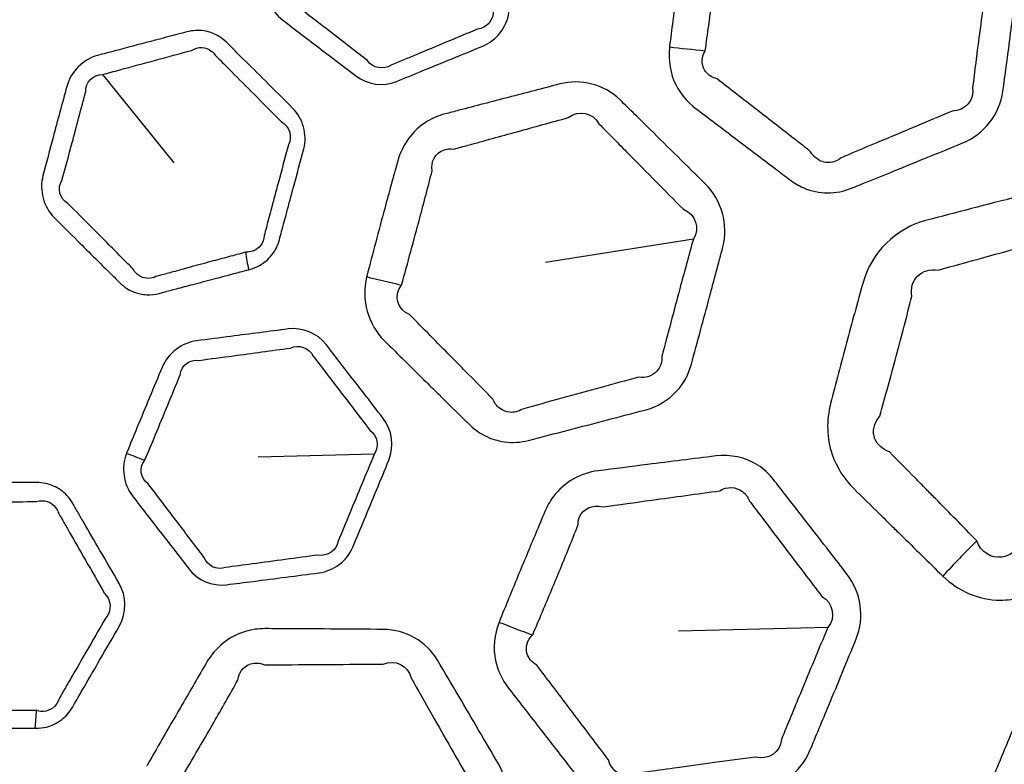
# Model space of a CAD drawing. Units: millimetres. Extents: x 28 to 2161, y -98 to 1160.
# Drawn here: x 300 to 312, y 592 to 601 of the extents above; entities that cross this region are included whole.
import ezdxf

# ---------------------------------------------------------------- set-up
doc = ezdxf.new("R2010")
doc.units = ezdxf.units.MM
doc.header["$LTSCALE"] = 4
for name, color, linetype, lineweight in [('Dimension (ISO)', 7, 'Continuous', 18), ('Visible (ISO)', 7, 'Continuous', 35), ('Visible Narrow (ISO)', 7, 'Continuous', 25)]:
    doc.layers.add(name, color=color, linetype=linetype, lineweight=lineweight)
doc.styles.add('Note Text (ISO)', font='arial.ttf')
doc.dimstyles.new('ISO FOR MARKETING', dxfattribs={"dimscale": 4, "dimtxt": 2.5, "dimasz": 2.5, "dimexe": 3.175, "dimexo": 2, "dimgap": 0.762, "dimtad": 1, "dimrnd": 1e-08, "dimdsep": 46, "dimtxsty": 'Note Text (ISO)', "dimcen": 0.09, "dimdle": 10, "dimclrd": 256, "dimclre": 256, "dimclrt": 256, "dimazin": 2, "dimtfac": 1.40208, "dimtdec": 1, "dimtmove": 0, "dimatfit": 3, "dimfxl": 1, "dimtolj": 1, "dimtzin": 0, "dimlwd": -1, "dimlwe": -1, "dimarcsym": 0})

# ---------------------------------------------------------------- blocks, each defined once
blk = doc.blocks.new('*D14')
at = {"layer": 'Defpoints', "color": 0, "transparency": 16777216}
for p in [(281.722, 604.319), (439.62, 604.319), (393.222, 491.688)]:
    blk.add_point(p, dxfattribs=at)
at = {"layer": 'Dimension (ISO)', "transparency": 16777216}
for p, q in [((289.722, 604.319), (452.32, 604.319)), ((439.62, 501.688), (439.62, 594.319)), ((401.222, 491.688), (452.32, 491.688))]:
    blk.add_line(p, q, dxfattribs=at)
for points in [[(437.954, 594.319), (441.287, 594.319), (439.62, 604.319)], [(437.954, 501.688), (441.287, 501.688), (439.62, 491.688)]]:
    blk.add_solid(points, dxfattribs=at)
at = {"layer": 'Dimension (ISO)', "transparency": 16777216, "char_height": 10, "attachment_point": 1, "rotation": 90, "style": 'Note Text (ISO)'}
for s, insert in [('\\A1;112.63 mm', (426.354, 514.273)), ('\\A1;4.43 in', (442.668, 527.601))]:
    blk.add_mtext(s, dxfattribs=dict(at, insert=insert))
blk = doc.blocks.new('*D15')
at = {"layer": 'Defpoints', "color": 0, "transparency": 16777216}
for p in [(281.722, 735.229), (483.661, 735.229), (393.222, 491.688)]:
    blk.add_point(p, dxfattribs=at)
at = {"layer": 'Dimension (ISO)', "transparency": 16777216}
for p, q in [((289.722, 735.229), (496.361, 735.229)), ((483.661, 501.688), (483.661, 725.229)), ((401.222, 491.688), (496.361, 491.688))]:
    blk.add_line(p, q, dxfattribs=at)
for points in [[(481.994, 725.229), (485.327, 725.229), (483.661, 735.229)], [(481.994, 501.688), (485.327, 501.688), (483.661, 491.688)]]:
    blk.add_solid(points, dxfattribs=at)
at = {"layer": 'Dimension (ISO)', "transparency": 16777216, "char_height": 10, "attachment_point": 1, "rotation": 90, "style": 'Note Text (ISO)'}
for s, insert in [('\\A1;243.54 mm', (470.395, 579.172)), ('\\A1;9.59 in', (486.709, 593.258))]:
    blk.add_mtext(s, dxfattribs=dict(at, insert=insert))
blk = doc.blocks.new('*D16')
at = {"layer": 'Defpoints', "color": 0, "transparency": 16777216}
for p in [(281.722, 813.569), (523.991, 813.569), (393.222, 491.688)]:
    blk.add_point(p, dxfattribs=at)
at = {"layer": 'Dimension (ISO)', "transparency": 16777216}
for p, q in [((289.722, 813.569), (536.691, 813.569)), ((523.991, 501.688), (523.991, 803.569)), ((401.222, 491.688), (536.691, 491.688))]:
    blk.add_line(p, q, dxfattribs=at)
for points in [[(522.325, 803.569), (525.658, 803.569), (523.991, 813.569)], [(522.325, 501.688), (525.658, 501.688), (523.991, 491.688)]]:
    blk.add_solid(points, dxfattribs=at)
at = {"layer": 'Dimension (ISO)', "transparency": 16777216, "char_height": 10, "attachment_point": 1, "rotation": 90, "style": 'Note Text (ISO)'}
for s, insert in [('\\A1;321.88 mm', (510.725, 618.43)), ('\\A1;12.67 in', (527.039, 629.014))]:
    blk.add_mtext(s, dxfattribs=dict(at, insert=insert))
blk = doc.blocks.new('*D17')
at = {"layer": 'Defpoints', "color": 0, "transparency": 16777216}
for p in [(281.722, 932.319), (562.247, 932.319), (393.222, 491.688)]:
    blk.add_point(p, dxfattribs=at)
at = {"layer": 'Dimension (ISO)', "transparency": 16777216}
for p, q in [((289.722, 932.319), (574.947, 932.319)), ((562.247, 501.688), (562.247, 922.319)), ((401.222, 491.688), (574.947, 491.688))]:
    blk.add_line(p, q, dxfattribs=at)
for points in [[(560.581, 922.319), (563.914, 922.319), (562.247, 932.319)], [(560.581, 501.688), (563.914, 501.688), (562.247, 491.688)]]:
    blk.add_solid(points, dxfattribs=at)
at = {"layer": 'Dimension (ISO)', "transparency": 16777216, "char_height": 10, "attachment_point": 1, "rotation": 90, "style": 'Note Text (ISO)'}
for s, insert in [('\\A1;440.63 mm', (548.981, 677.601)), ('\\A1;17.35 in', (565.295, 688.389))]:
    blk.add_mtext(s, dxfattribs=dict(at, insert=insert))

msp = doc.modelspace()

# ---------------------------------------------------------------- linework, layer by layer
at = {"layer": 'Visible (ISO)'}
for radius in [58.5, 47.815, 47.75]:
    msp.add_circle((281.722, 604.319), radius, dxfattribs=at)
at = {"layer": 'Visible Narrow (ISO)'}
for p, q in [((301.191, 599.893), (302.007, 598.884)), ((307.947, 598.011), (306.257, 597.745)), ((304.298, 595.551), (302.971, 595.518)), ((309.485, 593.571), (307.776, 593.528))]:
    msp.add_line(p, q, dxfattribs=at)
for radius in [70.8, 58.672, 58.517, 57.7, 57, 50.088, 49.16]:
    msp.add_circle((281.722, 604.319), radius, dxfattribs=at)
for centre, major_axis, ratio, start_param, end_param in [((308.478, 600.077), (-2.485, 0.276), 0.016085, 4.875251, 5.043675), ((303.173, 597.563), (0.263, -0.965), 0.278292, 4.324964, 4.535463), ((304.99, 597.344), (-2.427, 0.6), 0.016818, 4.875376, 5.04364), ((301.762, 595.428), (-0.932, 0.363), 0.015948, 4.815887, 5.043681), ((312.029, 593.727), (-2.836, -2.821), 0.295947, 4.714781, 4.855035), ((306.468, 593.296), (-2.329, 0.909), 0.016085, 4.875251, 5.043675), ((300.693, 592.242), (0.004, -1), 0.278292, 4.324964, 4.535463)]:
    msp.add_ellipse(centre, major_axis=major_axis, ratio=ratio, start_param=start_param, end_param=end_param, dxfattribs=at)
for points, knots in [([(310.454, 602.465), (310.397, 602.509), (310.34, 602.552), (310.282, 602.595), (310.218, 602.644), (310.144, 602.683), (309.908, 602.758), (309.731, 602.747), (309.575, 602.684), (309.333, 602.585), (309.09, 602.487), (308.672, 602.316), (308.496, 602.244), (308.32, 602.172), (308.133, 602.096), (307.976, 601.942), (307.878, 601.692), (307.862, 601.629), (307.853, 601.565), (307.828, 601.388), (307.804, 601.211), (307.757, 600.857), (307.734, 600.68), (307.699, 600.408), (307.687, 600.312), (307.675, 600.217), (307.675, 600.213), (307.674, 600.209), (307.674, 600.204)], [0.671162, 0.671162, 0.671162, 0.671162, 0.6937136, 0.6937136, 0.6937136, 0.7191976, 0.7191976, 0.7722653, 0.7722653, 0.7722653, 0.8548965, 0.8548965, 0.9149289, 0.9149289, 0.9149289, 0.9784304, 0.9784304, 0.9983696, 0.9983696, 0.9983696, 1.0535887, 1.0535887, 1.1088129, 1.1088129, 1.1385241, 1.1385241, 1.1385241, 1.139842, 1.139842, 1.139842, 1.139842]), ([(303.059, 600.968), (303.04, 600.796), (303.117, 600.619), (303.25, 600.517), (303.397, 600.405), (303.544, 600.293), (303.691, 600.181), (303.823, 600.08), (303.955, 599.98), (304.088, 599.878), (304.22, 599.777), (304.4, 599.751), (304.553, 599.814), (304.648, 599.853), (304.743, 599.892), (305.072, 600.027), (305.306, 600.122), (305.54, 600.219), (305.694, 600.282), (305.814, 600.432), (305.837, 600.602), (305.852, 600.714), (305.867, 600.826), (305.914, 601.182), (305.945, 601.424), (305.977, 601.669), (305.999, 601.84), (305.922, 602.015), (305.79, 602.115), (305.694, 602.188), (305.599, 602.261), (305.449, 602.375), (305.396, 602.417), (305.342, 602.458)], [0.8642966, 0.8642966, 0.8642966, 0.8642966, 0.9170038, 0.9170038, 0.9170038, 0.9751274, 0.9751274, 0.9751274, 1.0275592, 1.0275592, 1.0275592, 1.0792783, 1.0792783, 1.0792783, 1.1114499, 1.1114499, 1.1908084, 1.1908084, 1.1908084, 1.2427516, 1.2427516, 1.2427516, 1.2772254, 1.2772254, 1.3518603, 1.3518603, 1.3518603, 1.4037422, 1.4037422, 1.4037422, 1.4414828, 1.4414828, 1.4626912, 1.4626912, 1.4626912, 1.4626912]), ([(307.674, 600.204), (307.658, 600.056), (307.682, 599.903), (307.801, 599.669), (307.878, 599.579), (307.969, 599.51), (308.121, 599.394), (308.273, 599.279), (308.577, 599.049), (308.729, 598.933), (308.881, 598.818), (308.937, 598.776), (308.993, 598.733), (309.05, 598.69), (309.099, 598.653), (309.153, 598.621), (309.296, 598.56), (309.389, 598.54), (309.575, 598.539), (309.668, 598.558), (309.755, 598.593), (309.799, 598.611), (309.843, 598.628), (309.989, 598.688), (310.091, 598.729), (310.326, 598.825), (310.459, 598.879), (310.737, 598.992), (310.882, 599.051), (311.028, 599.111), (311.269, 599.209), (311.451, 599.44), (311.486, 599.7), (311.512, 599.888), (311.537, 600.077), (311.598, 600.536), (311.633, 600.806), (311.668, 601.078), (311.701, 601.339), (311.582, 601.61), (311.378, 601.765), (311.29, 601.832), (311.202, 601.899), (310.895, 602.132), (310.674, 602.299), (310.454, 602.465)], [1.139842, 1.139842, 1.139842, 1.139842, 1.1858488, 1.1858488, 1.2219635, 1.2219635, 1.2219635, 1.2821412, 1.2821412, 1.3423239, 1.3423239, 1.3423239, 1.364628, 1.364628, 1.364628, 1.3842716, 1.3842716, 1.4137941, 1.4137941, 1.4433075, 1.4433075, 1.4433075, 1.4581199, 1.4581199, 1.4928565, 1.4928565, 1.5380142, 1.5380142, 1.5873839, 1.5873839, 1.5873839, 1.66826, 1.66826, 1.66826, 1.7268366, 1.7268366, 1.811004, 1.811004, 1.811004, 1.8919006, 1.8919006, 1.8919006, 1.9265497, 1.9265497, 2.0134859, 2.0134859, 2.0134859, 2.0134859]), ([(308.079, 600.161), (308.081, 600.163), (308.082, 600.165), (308.083, 600.167), (308.096, 600.262), (308.11, 600.356), (308.147, 600.627), (308.17, 600.803), (308.216, 601.155), (308.238, 601.331), (308.259, 601.508), (308.25, 601.542), (308.247, 601.576), (308.265, 601.71), (308.359, 601.787), (308.474, 601.786), (308.65, 601.86), (308.825, 601.933), (309.241, 602.108), (309.482, 602.21), (309.723, 602.312), (309.792, 602.383), (309.892, 602.406), (310.016, 602.355), (310.052, 602.326), (310.079, 602.289), (310.135, 602.245), (310.192, 602.201), (310.248, 602.157)], [-1.139842, -1.139842, -1.139842, -1.139842, -1.1385241, -1.1385241, -1.1385241, -1.1088129, -1.1088129, -1.0535887, -1.0535887, -0.9983696, -0.9983696, -0.9983696, -0.9784304, -0.9784304, -0.9149289, -0.9149289, -0.9149289, -0.8548965, -0.8548965, -0.7722653, -0.7722653, -0.7722653, -0.7191976, -0.7191976, -0.6937136, -0.6937136, -0.6937136, -0.671162, -0.671162, -0.671162, -0.671162]), ([(305.798, 601.693), (305.765, 601.448), (305.733, 601.206), (305.687, 600.85), (305.672, 600.738), (305.658, 600.625), (305.667, 600.52), (305.583, 600.421), (305.477, 600.412), (305.243, 600.314), (305.01, 600.217), (304.682, 600.08), (304.587, 600.04), (304.492, 600.001), (304.405, 599.942), (304.281, 599.965), (304.22, 600.053), (304.088, 600.156), (303.957, 600.257), (303.825, 600.359), (303.679, 600.472), (303.533, 600.584), (303.386, 600.697), (303.287, 600.735), (303.237, 600.85), (303.28, 600.945)], [-1.3518603, -1.3518603, -1.3518603, -1.3518603, -1.2772254, -1.2772254, -1.2427516, -1.2427516, -1.2427516, -1.1908084, -1.1908084, -1.1908084, -1.1114499, -1.1114499, -1.0792783, -1.0792783, -1.0792783, -1.0275592, -1.0275592, -1.0275592, -0.9751274, -0.9751274, -0.9751274, -0.9170038, -0.9170038, -0.9170038, -0.8642966, -0.8642966, -0.8642966, -0.8642966]), ([(311.321, 601.123), (311.284, 600.852), (311.248, 600.582), (311.188, 600.123), (311.164, 599.935), (311.14, 599.746), (311.167, 599.605), (311.055, 599.472), (310.905, 599.475), (310.759, 599.414), (310.615, 599.353), (310.338, 599.237), (310.206, 599.181), (309.972, 599.083), (309.87, 599.04), (309.725, 598.978), (309.682, 598.96), (309.638, 598.942), (309.597, 598.908), (309.547, 598.888), (309.447, 598.885), (309.398, 598.901), (309.33, 598.952), (309.306, 598.979), (309.288, 599.011), (309.233, 599.055), (309.177, 599.098), (309.121, 599.141), (308.971, 599.258), (308.821, 599.375), (308.52, 599.609), (308.369, 599.726), (308.218, 599.843), (308.155, 599.859), (308.103, 599.897), (308.037, 600.009), (308.039, 600.091), (308.079, 600.161)], [-1.811004, -1.811004, -1.811004, -1.811004, -1.7268366, -1.7268366, -1.66826, -1.66826, -1.66826, -1.5873839, -1.5873839, -1.5873839, -1.5380142, -1.5380142, -1.4928565, -1.4928565, -1.4581199, -1.4581199, -1.4433075, -1.4433075, -1.4433075, -1.4137941, -1.4137941, -1.3842716, -1.3842716, -1.364628, -1.364628, -1.364628, -1.3423239, -1.3423239, -1.3423239, -1.2821412, -1.2821412, -1.2219635, -1.2219635, -1.2219635, -1.1858488, -1.1858488, -1.139842, -1.139842, -1.139842, -1.139842]), ([(302.525, 600.328), (302.472, 600.361), (302.413, 600.383), (302.286, 600.402), (302.218, 600.398), (302.154, 600.381), (302.017, 600.345), (301.88, 600.308), (301.606, 600.236), (301.469, 600.2), (301.266, 600.146), (301.2, 600.129), (301.134, 600.111), (300.969, 600.067), (300.829, 599.928), (300.783, 599.758), (300.73, 599.563), (300.677, 599.368), (300.587, 599.029), (300.548, 598.885), (300.51, 598.739), (300.465, 598.569), (300.517, 598.378), (300.638, 598.258), (300.727, 598.169), (300.817, 598.08), (300.974, 597.923), (301.042, 597.856), (301.162, 597.737), (301.214, 597.685), (301.306, 597.594), (301.346, 597.554), (301.386, 597.514), (301.411, 597.49), (301.438, 597.467), (301.468, 597.448), (301.494, 597.431), (301.522, 597.417), (301.598, 597.388), (301.647, 597.377), (301.744, 597.373), (301.792, 597.378), (301.838, 597.39), (301.855, 597.395), (301.873, 597.4), (301.939, 597.417), (301.987, 597.43), (302.098, 597.459), (302.161, 597.476), (302.305, 597.514), (302.387, 597.535), (302.535, 597.574), (302.602, 597.592), (302.733, 597.627), (302.797, 597.644), (302.862, 597.661)], [0.4877733, 0.4877733, 0.4877733, 0.4877733, 0.5074438, 0.5074438, 0.5284088, 0.5284088, 0.5284088, 0.5730489, 0.5730489, 0.6176941, 0.6176941, 0.6390852, 0.6390852, 0.6390852, 0.6928335, 0.6928335, 0.6928335, 0.75439, 0.75439, 0.8000191, 0.8000191, 0.8000191, 0.8537649, 0.8537649, 0.8537649, 0.8935408, 0.8935408, 0.9235711, 0.9235711, 0.9466713, 0.9466713, 0.9644407, 0.9644407, 0.9644407, 0.9755465, 0.9755465, 0.9755465, 0.9854343, 0.9854343, 1.0012546, 1.0012546, 1.0161189, 1.0161189, 1.0161189, 1.0218211, 1.0218211, 1.0374702, 1.0374702, 1.057814, 1.057814, 1.084261, 1.084261, 1.105983, 1.105983, 1.1268585, 1.1268585, 1.1268585, 1.1268585]), ([(302.862, 597.661), (302.865, 597.662), (302.867, 597.663), (302.87, 597.663), (302.909, 597.674), (302.948, 597.689), (303.04, 597.74), (303.089, 597.781), (303.168, 597.882), (303.196, 597.941), (303.213, 598.003), (303.222, 598.035), (303.23, 598.066), (303.258, 598.171), (303.278, 598.244), (303.323, 598.413), (303.349, 598.508), (303.414, 598.75), (303.453, 598.897), (303.492, 599.044), (303.536, 599.209), (303.482, 599.393), (303.365, 599.51), (303.261, 599.613), (303.157, 599.716), (302.967, 599.906), (302.88, 599.992), (302.762, 600.109), (302.731, 600.139), (302.685, 600.186), (302.669, 600.201), (302.638, 600.232), (302.623, 600.247), (302.582, 600.287), (302.554, 600.309), (302.525, 600.328)], [1.1268585, 1.1268585, 1.1268585, 1.1268585, 1.1277001, 1.1277001, 1.1277001, 1.1405512, 1.1405512, 1.1601141, 1.1601141, 1.1796689, 1.1796689, 1.1796689, 1.1895692, 1.1895692, 1.2126752, 1.2126752, 1.242713, 1.242713, 1.2889213, 1.2889213, 1.2889213, 1.3407928, 1.3407928, 1.3407928, 1.3866605, 1.3866605, 1.4249901, 1.4249901, 1.4386806, 1.4386806, 1.4455258, 1.4455258, 1.452371, 1.452371, 1.4633198, 1.4633198, 1.4633198, 1.4633198]), ([(301.191, 599.893), (301.257, 599.911), (301.322, 599.929), (301.525, 599.984), (301.662, 600.021), (301.935, 600.095), (302.072, 600.132), (302.209, 600.169), (302.245, 600.193), (302.287, 600.204), (302.366, 600.2), (302.404, 600.186), (302.435, 600.162)], [-0.6390852, -0.6390852, -0.6390852, -0.6390852, -0.6176941, -0.6176941, -0.5730489, -0.5730489, -0.5284088, -0.5284088, -0.5284088, -0.5074438, -0.5074438, -0.4877733, -0.4877733, -0.4877733, -0.4877733]), ([(302.435, 600.162), (302.452, 600.149), (302.468, 600.132), (302.488, 600.102), (302.511, 600.083), (302.542, 600.052), (302.557, 600.036), (302.603, 599.99), (302.634, 599.959), (302.751, 599.841), (302.837, 599.754), (303.026, 599.564), (303.13, 599.46), (303.233, 599.356), (303.326, 599.307), (303.367, 599.184), (303.318, 599.091), (303.278, 598.944), (303.238, 598.797), (303.174, 598.555), (303.148, 598.46), (303.103, 598.291), (303.083, 598.218), (303.056, 598.113), (303.047, 598.081), (303.039, 598.05), (303.037, 598.01), (303.024, 597.972), (302.978, 597.91), (302.945, 597.886), (302.884, 597.865), (302.859, 597.861), (302.832, 597.862), (302.83, 597.862), (302.827, 597.861), (302.825, 597.86)], [-1.4633198, -1.4633198, -1.4633198, -1.4633198, -1.452371, -1.452371, -1.4455258, -1.4455258, -1.4386806, -1.4386806, -1.4249901, -1.4249901, -1.3866605, -1.3866605, -1.3407928, -1.3407928, -1.3407928, -1.2889213, -1.2889213, -1.2889213, -1.242713, -1.242713, -1.2126752, -1.2126752, -1.1895692, -1.1895692, -1.1796689, -1.1796689, -1.1796689, -1.1601141, -1.1601141, -1.1405512, -1.1405512, -1.1277001, -1.1277001, -1.1277001, -1.1268585, -1.1268585, -1.1268585, -1.1268585]), ([(302.825, 597.86), (302.76, 597.843), (302.696, 597.825), (302.565, 597.79), (302.498, 597.772), (302.35, 597.732), (302.268, 597.71), (302.124, 597.67), (302.062, 597.653), (301.951, 597.623), (301.903, 597.61), (301.837, 597.592), (301.819, 597.587), (301.802, 597.583), (301.775, 597.569), (301.745, 597.562), (301.685, 597.561), (301.653, 597.568), (301.609, 597.591), (301.592, 597.603), (301.578, 597.616), (301.563, 597.632), (301.549, 597.65), (301.539, 597.67), (301.499, 597.71), (301.46, 597.75), (301.368, 597.842), (301.316, 597.894), (301.198, 598.014), (301.13, 598.082), (300.974, 598.239), (300.885, 598.329), (300.796, 598.418), (300.701, 598.469), (300.668, 598.593), (300.726, 598.683), (300.766, 598.827), (300.805, 598.971), (300.896, 599.309), (300.947, 599.504), (300.999, 599.699), (300.992, 599.805), (301.083, 599.896), (301.191, 599.893)], [-1.1268585, -1.1268585, -1.1268585, -1.1268585, -1.105983, -1.105983, -1.084261, -1.084261, -1.057814, -1.057814, -1.0374702, -1.0374702, -1.0218211, -1.0218211, -1.0161189, -1.0161189, -1.0161189, -1.0012546, -1.0012546, -0.9854343, -0.9854343, -0.9755465, -0.9755465, -0.9755465, -0.9644407, -0.9644407, -0.9644407, -0.9466713, -0.9466713, -0.9235711, -0.9235711, -0.8935408, -0.8935408, -0.8537649, -0.8537649, -0.8537649, -0.8000191, -0.8000191, -0.8000191, -0.75439, -0.75439, -0.6928335, -0.6928335, -0.6928335, -0.6390852, -0.6390852, -0.6390852, -0.6390852]), ([(305.039, 596.232), (305.122, 596.15), (305.205, 596.068), (305.318, 595.957), (305.348, 595.927), (305.378, 595.897), (305.431, 595.845), (305.492, 595.8), (305.629, 595.728), (305.708, 595.703), (305.879, 595.68), (305.973, 595.686), (306.063, 595.709), (306.213, 595.748), (306.364, 595.787), (306.665, 595.865), (306.815, 595.905), (307.108, 595.981), (307.251, 596.019), (307.394, 596.056), (307.532, 596.092), (307.662, 596.167), (307.837, 596.361), (307.893, 596.467), (307.924, 596.579), (307.994, 596.837), (308.064, 597.094), (308.184, 597.542), (308.234, 597.731), (308.284, 597.922), (308.351, 598.176), (308.269, 598.459), (308.086, 598.64), (307.874, 598.85), (307.662, 599.059), (307.45, 599.268), (307.336, 599.381), (307.222, 599.493), (307.107, 599.606), (306.928, 599.781), (306.66, 599.848), (306.42, 599.785), (306.224, 599.734), (306.028, 599.683), (305.644, 599.583), (305.455, 599.533), (305.213, 599.47), (305.16, 599.456), (305.107, 599.442), (305.034, 599.423), (304.963, 599.394), (304.737, 599.255), (304.617, 599.088), (304.566, 598.903), (304.516, 598.722), (304.466, 598.542), (304.348, 598.104), (304.281, 597.848), (304.213, 597.589), (304.213, 597.585), (304.212, 597.581), (304.211, 597.578)], [0.671889, 0.671889, 0.671889, 0.671889, 0.708772, 0.708772, 0.722082, 0.722082, 0.722082, 0.745646, 0.745646, 0.77126, 0.77126, 0.800471, 0.800471, 0.800471, 0.849419, 0.849419, 0.898371, 0.898371, 0.94481, 0.94481, 0.94481, 0.989784, 0.989784, 1.02579, 1.02579, 1.02579, 1.108263, 1.108263, 1.168944, 1.168944, 1.168944, 1.249903, 1.249903, 1.249903, 1.343778, 1.343778, 1.343778, 1.39423, 1.39423, 1.39423, 1.472629, 1.472629, 1.472629, 1.536551, 1.536551, 1.598155, 1.598155, 1.615526, 1.615526, 1.615526, 1.639229, 1.639229, 1.698897, 1.698897, 1.698897, 1.756968, 1.756968, 1.839663, 1.839663, 1.839663, 1.840833, 1.840833, 1.840833, 1.840833]), ([(304.607, 597.481), (304.608, 597.483), (304.609, 597.485), (304.61, 597.486), (304.682, 597.743), (304.751, 597.997), (304.867, 598.433), (304.914, 598.612), (304.96, 598.793), (304.944, 598.898), (304.997, 598.994), (305.125, 599.043), (305.167, 599.047), (305.209, 599.041), (305.263, 599.056), (305.316, 599.07), (305.556, 599.136), (305.744, 599.188), (306.127, 599.293), (306.322, 599.347), (306.517, 599.401), (306.633, 599.492), (306.799, 599.458), (306.867, 599.331), (306.98, 599.216), (307.092, 599.102), (307.205, 598.988), (307.414, 598.776), (307.623, 598.564), (307.833, 598.352), (307.972, 598.297), (308.026, 598.132), (307.947, 598.011)], [-1.8408334, -1.8408334, -1.8408334, -1.8408334, -1.8396627, -1.8396627, -1.8396627, -1.756968, -1.756968, -1.6988965, -1.6988965, -1.6988965, -1.6392293, -1.6392293, -1.615526, -1.615526, -1.615526, -1.598155, -1.598155, -1.5365511, -1.5365511, -1.4726285, -1.4726285, -1.4726285, -1.3942301, -1.3942301, -1.3942301, -1.3437783, -1.3437783, -1.3437783, -1.2499034, -1.2499034, -1.2499034, -1.1689443, -1.1689443, -1.1689443, -1.1689443]), ([(310.8, 594.157), (310.975, 593.987), (311.213, 593.882), (311.538, 593.882), (311.619, 593.892), (311.698, 593.912), (311.88, 593.959), (312.062, 594.006), (312.426, 594.1), (312.609, 594.147), (312.894, 594.221), (312.997, 594.248), (313.1, 594.274), (313.288, 594.324), (313.464, 594.427), (313.691, 594.686), (313.762, 594.821), (313.801, 594.964), (313.862, 595.185), (313.922, 595.406), (314.049, 595.879), (314.115, 596.13), (314.181, 596.382), (314.242, 596.617), (314.216, 596.873), (314.054, 597.176), (313.991, 597.258), (313.918, 597.33), (313.772, 597.474), (313.626, 597.618), (313.48, 597.762), (313.282, 597.956), (313.084, 598.15), (312.886, 598.344), (312.652, 598.573), (312.298, 598.662), (311.982, 598.581), (311.872, 598.552), (311.763, 598.524), (311.303, 598.405), (310.954, 598.315), (310.602, 598.223), (310.262, 598.134), (309.982, 597.854), (309.887, 597.514), (309.823, 597.284), (309.76, 597.054), (309.637, 596.593), (309.576, 596.362), (309.517, 596.13), (309.467, 595.94), (309.471, 595.735), (309.584, 595.402), (309.671, 595.268), (309.781, 595.159), (309.88, 595.061), (309.98, 594.963), (310.122, 594.823), (310.165, 594.781), (310.207, 594.739)], [0.862862, 0.862862, 0.862862, 0.862862, 0.939945, 0.939945, 0.965665, 0.965665, 0.965665, 1.025033, 1.025033, 1.084407, 1.084407, 1.118027, 1.118027, 1.118027, 1.179377, 1.179377, 1.225596, 1.225596, 1.225596, 1.297043, 1.297043, 1.37817, 1.37817, 1.37817, 1.453586, 1.453586, 1.485747, 1.485747, 1.485747, 1.550492, 1.550492, 1.550492, 1.638108, 1.638108, 1.638108, 1.741346, 1.741346, 1.741346, 1.777049, 1.777049, 1.891702, 1.891702, 1.891702, 2.002292, 2.002292, 2.002292, 2.077144, 2.077144, 2.151987, 2.151987, 2.151987, 2.213611, 2.213611, 2.262556, 2.262556, 2.262556, 2.306723, 2.306723, 2.325737, 2.325737, 2.325737, 2.325737]), ([(310.609, 595.151), (310.567, 595.194), (310.525, 595.237), (310.385, 595.379), (310.287, 595.478), (310.189, 595.577), (310.11, 595.606), (310.05, 595.66), (309.99, 595.81), (310.011, 595.909), (310.078, 595.987), (310.142, 596.215), (310.205, 596.442), (310.328, 596.899), (310.387, 597.128), (310.445, 597.358), (310.41, 597.539), (310.558, 597.691), (310.746, 597.657), (311.096, 597.753), (311.444, 597.849), (311.901, 597.977), (312.01, 598.007), (312.118, 598.037), (312.258, 598.156), (312.464, 598.113), (312.542, 597.954)], [-2.3257374, -2.3257374, -2.3257374, -2.3257374, -2.3067233, -2.3067233, -2.2625557, -2.2625557, -2.2625557, -2.2136112, -2.2136112, -2.1519869, -2.1519869, -2.1519869, -2.0771443, -2.0771443, -2.0022918, -2.0022918, -2.0022918, -1.8917023, -1.8917023, -1.8917023, -1.7770495, -1.7770495, -1.7413464, -1.7413464, -1.7413464, -1.6381079, -1.6381079, -1.6381079, -1.6381079]), ([(307.947, 598.011), (307.895, 597.821), (307.843, 597.633), (307.723, 597.186), (307.655, 596.928), (307.587, 596.67), (307.591, 596.606), (307.57, 596.545), (307.48, 596.445), (307.4, 596.419), (307.319, 596.431), (307.176, 596.392), (307.034, 596.354), (306.742, 596.274), (306.592, 596.232), (306.292, 596.15), (306.142, 596.108), (305.992, 596.067), (305.947, 596.039), (305.896, 596.026), (305.803, 596.035), (305.762, 596.052), (305.696, 596.105), (305.671, 596.14), (305.654, 596.181), (305.625, 596.211), (305.595, 596.241), (305.484, 596.355), (305.402, 596.438), (305.32, 596.521)], [-1.1689443, -1.1689443, -1.1689443, -1.1689443, -1.108263, -1.108263, -1.0257897, -1.0257897, -1.0257897, -0.9897843, -0.9897843, -0.9448098, -0.9448098, -0.9448098, -0.8983711, -0.8983711, -0.8494186, -0.8494186, -0.8004711, -0.8004711, -0.8004711, -0.7712596, -0.7712596, -0.7456461, -0.7456461, -0.7220825, -0.7220825, -0.7220825, -0.7087715, -0.7087715, -0.6718891, -0.6718891, -0.6718891, -0.6718891]), ([(312.542, 597.954), (312.736, 597.755), (312.93, 597.557), (313.125, 597.36), (313.268, 597.214), (313.412, 597.068), (313.556, 596.922), (313.609, 596.904), (313.655, 596.874), (313.766, 596.746), (313.769, 596.612), (313.695, 596.51), (313.626, 596.26), (313.558, 596.009), (313.432, 595.538), (313.374, 595.317), (313.317, 595.096), (313.324, 595.019), (313.303, 594.946), (313.197, 594.821), (313.095, 594.788), (312.99, 594.808), (312.887, 594.78), (312.785, 594.752), (312.501, 594.674), (312.32, 594.624), (311.958, 594.524), (311.777, 594.473), (311.595, 594.422), (311.559, 594.397), (311.519, 594.381), (311.356, 594.355), (311.235, 594.431), (311.188, 594.56)], [-1.6381079, -1.6381079, -1.6381079, -1.6381079, -1.5504916, -1.5504916, -1.5504916, -1.4857469, -1.4857469, -1.4857469, -1.4535859, -1.4535859, -1.3781703, -1.3781703, -1.3781703, -1.2970426, -1.2970426, -1.225596, -1.225596, -1.225596, -1.179377, -1.179377, -1.1180267, -1.1180267, -1.1180267, -1.0844068, -1.0844068, -1.0250334, -1.0250334, -0.9656651, -0.9656651, -0.9656651, -0.9399454, -0.9399454, -0.8628621, -0.8628621, -0.8628621, -0.8628621]), ([(304.211, 597.578), (304.147, 597.32), (304.228, 597.034), (304.412, 596.851), (304.572, 596.693), (304.732, 596.535), (304.94, 596.329), (304.99, 596.281), (305.039, 596.232)], [1.8408334, 1.8408334, 1.8408334, 1.8408334, 1.9229519, 1.9229519, 1.9229519, 1.9938479, 1.9938479, 2.0156674, 2.0156674, 2.0156674, 2.0156674]), ([(305.32, 596.521), (305.272, 596.57), (305.223, 596.619), (305.017, 596.828), (304.86, 596.987), (304.702, 597.147), (304.564, 597.203), (304.518, 597.366), (304.607, 597.481)], [-2.0156674, -2.0156674, -2.0156674, -2.0156674, -1.9938479, -1.9938479, -1.9229519, -1.9229519, -1.9229519, -1.8408334, -1.8408334, -1.8408334, -1.8408334]), ([(304.055, 596.408), (303.952, 596.541), (303.85, 596.673), (303.747, 596.806), (303.646, 596.937), (303.476, 597.004), (303.313, 596.983), (303.095, 596.955), (302.877, 596.927), (302.529, 596.882), (302.398, 596.865), (302.267, 596.848), (302.098, 596.826), (301.94, 596.707), (301.872, 596.544), (301.776, 596.314), (301.68, 596.084), (301.546, 595.759), (301.508, 595.665), (301.469, 595.57), (301.467, 595.567), (301.466, 595.563), (301.465, 595.56)], [0.4875637, 0.4875637, 0.4875637, 0.4875637, 0.5401491, 0.5401491, 0.5401491, 0.5919108, 0.5919108, 0.5919108, 0.6609918, 0.6609918, 0.7025, 0.7025, 0.7025, 0.7562543, 0.7562543, 0.7562543, 0.8320491, 0.8320491, 0.8632474, 0.8632474, 0.8632474, 0.8642966, 0.8642966, 0.8642966, 0.8642966]), ([(301.672, 595.48), (301.673, 595.482), (301.675, 595.484), (301.676, 595.485), (301.715, 595.579), (301.755, 595.674), (301.89, 595.997), (301.984, 596.227), (302.078, 596.457), (302.086, 596.563), (302.188, 596.641), (302.295, 596.624), (302.426, 596.642), (302.556, 596.659), (302.905, 596.706), (303.122, 596.736), (303.339, 596.765), (303.435, 596.81), (303.554, 596.769), (303.601, 596.674), (303.703, 596.541), (303.804, 596.407), (303.906, 596.274)], [-0.8642966, -0.8642966, -0.8642966, -0.8642966, -0.8632474, -0.8632474, -0.8632474, -0.8320491, -0.8320491, -0.7562543, -0.7562543, -0.7562543, -0.7025, -0.7025, -0.7025, -0.6609918, -0.6609918, -0.5919108, -0.5919108, -0.5919108, -0.5401491, -0.5401491, -0.5401491, -0.4875637, -0.4875637, -0.4875637, -0.4875637]), ([(301.465, 595.56), (301.402, 595.399), (301.43, 595.208), (301.532, 595.075), (301.645, 594.929), (301.758, 594.782), (301.871, 594.636), (301.973, 594.504), (302.074, 594.373), (302.177, 594.24), (302.278, 594.109), (302.445, 594.037), (302.609, 594.058), (302.711, 594.071), (302.813, 594.084), (303.166, 594.129), (303.416, 594.162), (303.668, 594.194), (303.832, 594.216), (303.987, 594.329), (304.053, 594.487), (304.096, 594.592), (304.14, 594.696), (304.277, 595.028), (304.371, 595.253), (304.465, 595.482), (304.53, 595.641), (304.501, 595.83), (304.4, 595.961), (304.326, 596.057), (304.253, 596.152), (304.138, 596.301), (304.096, 596.354), (304.055, 596.408)], [0.8642966, 0.8642966, 0.8642966, 0.8642966, 0.9170038, 0.9170038, 0.9170038, 0.9751274, 0.9751274, 0.9751274, 1.0275592, 1.0275592, 1.0275592, 1.0792783, 1.0792783, 1.0792783, 1.1114499, 1.1114499, 1.1908084, 1.1908084, 1.1908084, 1.2427516, 1.2427516, 1.2427516, 1.2772254, 1.2772254, 1.3518603, 1.3518603, 1.3518603, 1.4037422, 1.4037422, 1.4037422, 1.4414828, 1.4414828, 1.4626912, 1.4626912, 1.4626912, 1.4626912]), ([(303.906, 596.274), (303.947, 596.22), (303.988, 596.166), (304.102, 596.017), (304.175, 595.921), (304.248, 595.826), (304.335, 595.765), (304.359, 595.638), (304.298, 595.551)], [-1.4626912, -1.4626912, -1.4626912, -1.4626912, -1.4414828, -1.4414828, -1.4037422, -1.4037422, -1.4037422, -1.3518603, -1.3518603, -1.3518603, -1.3518603]), ([(304.298, 595.551), (304.203, 595.323), (304.109, 595.097), (303.972, 594.766), (303.929, 594.661), (303.886, 594.556), (303.868, 594.452), (303.761, 594.379), (303.657, 594.397), (303.405, 594.363), (303.155, 594.33), (302.802, 594.282), (302.7, 594.268), (302.599, 594.255), (302.499, 594.221), (302.385, 594.275), (302.35, 594.375), (302.248, 594.509), (302.148, 594.641), (302.047, 594.773), (301.935, 594.92), (301.823, 595.067), (301.711, 595.214), (301.625, 595.276), (301.606, 595.399), (301.672, 595.48)], [-1.3518603, -1.3518603, -1.3518603, -1.3518603, -1.2772254, -1.2772254, -1.2427516, -1.2427516, -1.2427516, -1.1908084, -1.1908084, -1.1908084, -1.1114499, -1.1114499, -1.0792783, -1.0792783, -1.0792783, -1.0275592, -1.0275592, -1.0275592, -0.9751274, -0.9751274, -0.9751274, -0.9170038, -0.9170038, -0.9170038, -0.8642966, -0.8642966, -0.8642966, -0.8642966]), ([(308.995, 595.092), (308.951, 595.149), (308.907, 595.205), (308.863, 595.262), (308.813, 595.326), (308.752, 595.382), (308.543, 595.516), (308.37, 595.551), (308.203, 595.531), (307.943, 595.498), (307.683, 595.466), (307.235, 595.409), (307.047, 595.385), (306.858, 595.361), (306.658, 595.336), (306.467, 595.228), (306.306, 595.012), (306.275, 594.955), (306.25, 594.896), (306.18, 594.731), (306.111, 594.566), (305.974, 594.237), (305.906, 594.072), (305.802, 593.818), (305.765, 593.729), (305.729, 593.64), (305.728, 593.636), (305.726, 593.632), (305.725, 593.628)], [0.671162, 0.671162, 0.671162, 0.671162, 0.6937136, 0.6937136, 0.6937136, 0.7191976, 0.7191976, 0.7722653, 0.7722653, 0.7722653, 0.8548965, 0.8548965, 0.9149289, 0.9149289, 0.9149289, 0.9784304, 0.9784304, 0.9983696, 0.9983696, 0.9983696, 1.0535887, 1.0535887, 1.1088129, 1.1088129, 1.1385241, 1.1385241, 1.1385241, 1.139842, 1.139842, 1.139842, 1.139842]), ([(300.783, 595.08), (300.74, 595.125), (300.689, 595.162), (300.571, 595.213), (300.505, 595.227), (300.438, 595.227), (300.296, 595.227), (300.155, 595.228), (299.871, 595.229), (299.729, 595.229), (299.52, 595.23), (299.452, 595.23), (299.384, 595.23), (299.213, 595.231), (299.041, 595.132), (298.953, 594.98), (298.851, 594.806), (298.75, 594.631), (298.574, 594.327), (298.5, 594.197), (298.426, 594.067), (298.338, 593.913), (298.339, 593.716), (298.424, 593.569), (298.488, 593.459), (298.551, 593.35), (298.663, 593.158), (298.711, 593.076), (298.796, 592.93), (298.832, 592.867), (298.898, 592.755), (298.926, 592.706), (298.955, 592.657), (298.972, 592.626), (298.993, 592.598), (299.017, 592.572), (299.038, 592.549), (299.061, 592.528), (299.126, 592.48), (299.172, 592.457), (299.264, 592.428), (299.311, 592.42), (299.359, 592.42), (299.377, 592.42), (299.395, 592.42), (299.463, 592.42), (299.513, 592.42), (299.628, 592.419), (299.693, 592.419), (299.842, 592.418), (299.927, 592.418), (300.08, 592.418), (300.149, 592.417), (300.285, 592.417), (300.352, 592.417), (300.418, 592.417)], [0.4877733, 0.4877733, 0.4877733, 0.4877733, 0.5074438, 0.5074438, 0.5284088, 0.5284088, 0.5284088, 0.5730489, 0.5730489, 0.6176941, 0.6176941, 0.6390852, 0.6390852, 0.6390852, 0.6928335, 0.6928335, 0.6928335, 0.75439, 0.75439, 0.8000191, 0.8000191, 0.8000191, 0.8537649, 0.8537649, 0.8537649, 0.8935408, 0.8935408, 0.9235711, 0.9235711, 0.9466713, 0.9466713, 0.9644407, 0.9644407, 0.9644407, 0.9755465, 0.9755465, 0.9755465, 0.9854343, 0.9854343, 1.0012546, 1.0012546, 1.0161189, 1.0161189, 1.0161189, 1.0218211, 1.0218211, 1.0374702, 1.0374702, 1.057814, 1.057814, 1.084261, 1.084261, 1.105983, 1.105983, 1.1268585, 1.1268585, 1.1268585, 1.1268585]), ([(306.105, 593.481), (306.107, 593.483), (306.108, 593.484), (306.11, 593.486), (306.147, 593.574), (306.185, 593.662), (306.291, 593.914), (306.359, 594.077), (306.494, 594.406), (306.561, 594.57), (306.627, 594.735), (306.627, 594.771), (306.633, 594.804), (306.685, 594.929), (306.796, 594.979), (306.907, 594.948), (307.096, 594.974), (307.284, 595), (307.731, 595.061), (307.99, 595.097), (308.249, 595.133), (308.334, 595.184), (308.437, 595.18), (308.543, 595.099), (308.571, 595.062), (308.587, 595.019), (308.63, 594.961), (308.673, 594.904), (308.717, 594.847)], [-1.139842, -1.139842, -1.139842, -1.139842, -1.1385241, -1.1385241, -1.1385241, -1.1088129, -1.1088129, -1.0535887, -1.0535887, -0.9983696, -0.9983696, -0.9983696, -0.9784304, -0.9784304, -0.9149289, -0.9149289, -0.9149289, -0.8548965, -0.8548965, -0.7722653, -0.7722653, -0.7722653, -0.7191976, -0.7191976, -0.6937136, -0.6937136, -0.6937136, -0.671162, -0.671162, -0.671162, -0.671162]), ([(300.418, 592.417), (300.421, 592.417), (300.424, 592.417), (300.426, 592.417), (300.467, 592.416), (300.509, 592.421), (300.61, 592.446), (300.669, 592.474), (300.771, 592.551), (300.814, 592.601), (300.846, 592.656), (300.863, 592.685), (300.879, 592.713), (300.933, 592.806), (300.971, 592.872), (301.059, 593.023), (301.108, 593.109), (301.233, 593.326), (301.309, 593.457), (301.385, 593.589), (301.47, 593.737), (301.465, 593.929), (301.382, 594.072), (301.309, 594.199), (301.235, 594.325), (301.1, 594.557), (301.039, 594.663), (300.955, 594.807), (300.933, 594.844), (300.9, 594.901), (300.89, 594.92), (300.868, 594.957), (300.857, 594.976), (300.828, 595.026), (300.807, 595.054), (300.783, 595.08)], [1.1268585, 1.1268585, 1.1268585, 1.1268585, 1.1277001, 1.1277001, 1.1277001, 1.1405512, 1.1405512, 1.1601141, 1.1601141, 1.1796689, 1.1796689, 1.1796689, 1.1895692, 1.1895692, 1.2126752, 1.2126752, 1.242713, 1.242713, 1.2889213, 1.2889213, 1.2889213, 1.3407928, 1.3407928, 1.3407928, 1.3866605, 1.3866605, 1.4249901, 1.4249901, 1.4386806, 1.4386806, 1.4455258, 1.4455258, 1.452371, 1.452371, 1.4633198, 1.4633198, 1.4633198, 1.4633198]), ([(305.725, 593.628), (305.671, 593.489), (305.655, 593.335), (305.709, 593.077), (305.76, 592.971), (305.83, 592.88), (305.947, 592.729), (306.064, 592.579), (306.297, 592.278), (306.414, 592.127), (306.531, 591.977), (306.575, 591.921), (306.618, 591.865), (306.661, 591.809), (306.7, 591.76), (306.744, 591.716), (306.866, 591.62), (306.95, 591.576), (307.13, 591.527), (307.225, 591.521), (307.318, 591.533), (307.365, 591.538), (307.412, 591.544), (307.568, 591.564), (307.677, 591.577), (307.929, 591.609), (308.072, 591.626), (308.37, 591.664), (308.524, 591.684), (308.682, 591.704), (308.939, 591.736), (309.175, 591.912), (309.277, 592.154), (309.35, 592.329), (309.423, 592.505), (309.601, 592.932), (309.705, 593.185), (309.808, 593.438), (309.908, 593.681), (309.864, 593.974), (309.706, 594.177), (309.639, 594.264), (309.571, 594.351), (309.334, 594.656), (309.165, 594.874), (308.995, 595.092)], [1.139842, 1.139842, 1.139842, 1.139842, 1.1858488, 1.1858488, 1.2219635, 1.2219635, 1.2219635, 1.2821412, 1.2821412, 1.3423239, 1.3423239, 1.3423239, 1.364628, 1.364628, 1.364628, 1.3842716, 1.3842716, 1.4137941, 1.4137941, 1.4433075, 1.4433075, 1.4433075, 1.4581199, 1.4581199, 1.4928565, 1.4928565, 1.5380142, 1.5380142, 1.5873839, 1.5873839, 1.5873839, 1.66826, 1.66826, 1.66826, 1.7268366, 1.7268366, 1.811004, 1.811004, 1.811004, 1.8919006, 1.8919006, 1.8919006, 1.9265497, 1.9265497, 2.0134859, 2.0134859, 2.0134859, 2.0134859]), ([(311.188, 594.56), (311.188, 594.56), (311.187, 594.561), (311.187, 594.562), (311.03, 594.723), (310.873, 594.882), (310.68, 595.079), (310.645, 595.115), (310.609, 595.151)], [-0.86286213, -0.86286213, -0.86286213, -0.86286213, -0.86243012, -0.86243012, -0.86243012, -0.79136418, -0.79136418, -0.77524581, -0.77524581, -0.77524581, -0.77524581]), ([(300.434, 592.618), (300.367, 592.618), (300.301, 592.618), (300.165, 592.618), (300.096, 592.618), (299.942, 592.617), (299.858, 592.617), (299.708, 592.616), (299.643, 592.616), (299.528, 592.616), (299.479, 592.616), (299.41, 592.615), (299.392, 592.615), (299.374, 592.615), (299.344, 592.609), (299.314, 592.61), (299.255, 592.625), (299.227, 592.64), (299.19, 592.673), (299.177, 592.689), (299.167, 592.705), (299.156, 592.724), (299.148, 592.745), (299.143, 592.768), (299.115, 592.817), (299.087, 592.866), (299.022, 592.978), (298.986, 593.042), (298.902, 593.188), (298.855, 593.271), (298.744, 593.463), (298.682, 593.573), (298.619, 593.683), (298.54, 593.757), (298.54, 593.885), (298.62, 593.956), (298.695, 594.085), (298.77, 594.214), (298.946, 594.518), (299.046, 594.692), (299.146, 594.867), (299.168, 594.972), (299.279, 595.036), (299.382, 595.005)], [-1.1268585, -1.1268585, -1.1268585, -1.1268585, -1.105983, -1.105983, -1.084261, -1.084261, -1.057814, -1.057814, -1.0374702, -1.0374702, -1.0218211, -1.0218211, -1.0161189, -1.0161189, -1.0161189, -1.0012546, -1.0012546, -0.9854343, -0.9854343, -0.9755465, -0.9755465, -0.9755465, -0.9644407, -0.9644407, -0.9644407, -0.9466713, -0.9466713, -0.9235711, -0.9235711, -0.8935408, -0.8935408, -0.8537649, -0.8537649, -0.8537649, -0.8000191, -0.8000191, -0.8000191, -0.75439, -0.75439, -0.6928335, -0.6928335, -0.6928335, -0.6390852, -0.6390852, -0.6390852, -0.6390852]), ([(299.382, 595.005), (299.45, 595.005), (299.518, 595.005), (299.728, 595.006), (299.87, 595.006), (300.153, 595.007), (300.295, 595.008), (300.437, 595.009), (300.477, 595.022), (300.521, 595.022), (300.597, 594.997), (300.629, 594.974), (300.653, 594.943)], [-0.6390852, -0.6390852, -0.6390852, -0.6390852, -0.6176941, -0.6176941, -0.5730489, -0.5730489, -0.5284088, -0.5284088, -0.5284088, -0.5074438, -0.5074438, -0.4877733, -0.4877733, -0.4877733, -0.4877733]), ([(300.653, 594.943), (300.666, 594.926), (300.677, 594.906), (300.689, 594.871), (300.706, 594.847), (300.728, 594.809), (300.738, 594.79), (300.771, 594.733), (300.793, 594.695), (300.875, 594.551), (300.936, 594.445), (301.07, 594.212), (301.142, 594.085), (301.215, 593.958), (301.293, 593.887), (301.3, 593.757), (301.228, 593.679), (301.152, 593.548), (301.076, 593.417), (300.951, 593.2), (300.901, 593.114), (300.814, 592.963), (300.776, 592.897), (300.722, 592.803), (300.706, 592.775), (300.69, 592.746), (300.678, 592.709), (300.655, 592.675), (300.595, 592.627), (300.557, 592.612), (300.493, 592.607), (300.467, 592.611), (300.442, 592.618), (300.439, 592.618), (300.436, 592.618), (300.434, 592.618)], [-1.4633198, -1.4633198, -1.4633198, -1.4633198, -1.452371, -1.452371, -1.4455258, -1.4455258, -1.4386806, -1.4386806, -1.4249901, -1.4249901, -1.3866605, -1.3866605, -1.3407928, -1.3407928, -1.3407928, -1.2889213, -1.2889213, -1.2889213, -1.242713, -1.242713, -1.2126752, -1.2126752, -1.1895692, -1.1895692, -1.1796689, -1.1796689, -1.1796689, -1.1601141, -1.1601141, -1.1405512, -1.1405512, -1.1277001, -1.1277001, -1.1277001, -1.1268585, -1.1268585, -1.1268585, -1.1268585]), ([(308.717, 594.847), (308.883, 594.627), (309.05, 594.406), (309.284, 594.099), (309.351, 594.011), (309.417, 593.924), (309.547, 593.851), (309.58, 593.68), (309.485, 593.571)], [-2.0134859, -2.0134859, -2.0134859, -2.0134859, -1.9265497, -1.9265497, -1.8919006, -1.8919006, -1.8919006, -1.811004, -1.811004, -1.811004, -1.811004]), ([(310.207, 594.739), (310.244, 594.703), (310.28, 594.668), (310.476, 594.474), (310.636, 594.317), (310.797, 594.16), (310.798, 594.159), (310.799, 594.158), (310.8, 594.157)], [0.77524581, 0.77524581, 0.77524581, 0.77524581, 0.79136418, 0.79136418, 0.86243012, 0.86243012, 0.86243012, 0.86286213, 0.86286213, 0.86286213, 0.86286213]), ([(302.151, 590.473), (302.21, 590.372), (302.269, 590.272), (302.35, 590.134), (302.371, 590.098), (302.392, 590.062), (302.43, 589.998), (302.477, 589.938), (302.591, 589.833), (302.66, 589.789), (302.82, 589.722), (302.912, 589.704), (303.005, 589.703), (303.161, 589.701), (303.316, 589.7), (303.627, 589.698), (303.782, 589.697), (304.085, 589.695), (304.232, 589.694), (304.38, 589.693), (304.523, 589.693), (304.668, 589.731), (304.887, 589.873), (304.969, 589.961), (305.028, 590.061), (305.162, 590.292), (305.296, 590.523), (305.528, 590.924), (305.625, 591.094), (305.723, 591.265), (305.853, 591.494), (305.847, 591.788), (305.718, 592.01), (305.567, 592.268), (305.417, 592.525), (305.266, 592.782), (305.185, 592.92), (305.104, 593.057), (305.022, 593.196), (304.895, 593.412), (304.653, 593.545), (304.405, 593.547), (304.202, 593.549), (304, 593.55), (303.603, 593.553), (303.408, 593.554), (303.158, 593.555), (303.103, 593.556), (303.048, 593.556), (302.972, 593.556), (302.897, 593.546), (302.642, 593.471), (302.483, 593.341), (302.385, 593.175), (302.29, 593.014), (302.196, 592.852), (301.969, 592.46), (301.837, 592.23), (301.705, 591.997), (301.703, 591.993), (301.701, 591.99), (301.699, 591.987)], [0.671889, 0.671889, 0.671889, 0.671889, 0.708772, 0.708772, 0.722082, 0.722082, 0.722082, 0.745646, 0.745646, 0.77126, 0.77126, 0.800471, 0.800471, 0.800471, 0.849419, 0.849419, 0.898371, 0.898371, 0.94481, 0.94481, 0.94481, 0.989784, 0.989784, 1.02579, 1.02579, 1.02579, 1.108263, 1.108263, 1.168944, 1.168944, 1.168944, 1.249903, 1.249903, 1.249903, 1.343778, 1.343778, 1.343778, 1.39423, 1.39423, 1.39423, 1.472629, 1.472629, 1.472629, 1.536551, 1.536551, 1.598155, 1.598155, 1.615526, 1.615526, 1.615526, 1.639229, 1.639229, 1.698897, 1.698897, 1.698897, 1.756968, 1.756968, 1.839663, 1.839663, 1.839663, 1.840833, 1.840833, 1.840833, 1.840833]), ([(309.485, 593.571), (309.38, 593.319), (309.275, 593.067), (309.098, 592.64), (309.026, 592.464), (308.954, 592.288), (308.944, 592.145), (308.801, 592.046), (308.656, 592.087), (308.499, 592.066), (308.345, 592.045), (308.047, 592.004), (307.905, 591.984), (307.654, 591.95), (307.544, 591.934), (307.388, 591.913), (307.342, 591.906), (307.295, 591.9), (307.246, 591.878), (307.193, 591.872), (307.096, 591.894), (307.052, 591.922), (307, 591.99), (306.984, 592.022), (306.975, 592.057), (306.933, 592.114), (306.89, 592.17), (306.847, 592.226), (306.733, 592.378), (306.618, 592.53), (306.387, 592.834), (306.272, 592.986), (306.157, 593.137), (306.1, 593.17), (306.06, 593.219), (306.025, 593.345), (306.048, 593.423), (306.105, 593.481)], [-1.811004, -1.811004, -1.811004, -1.811004, -1.7268366, -1.7268366, -1.66826, -1.66826, -1.66826, -1.5873839, -1.5873839, -1.5873839, -1.5380142, -1.5380142, -1.4928565, -1.4928565, -1.4581199, -1.4581199, -1.4433075, -1.4433075, -1.4433075, -1.4137941, -1.4137941, -1.3842716, -1.3842716, -1.364628, -1.364628, -1.364628, -1.3423239, -1.3423239, -1.3423239, -1.2821412, -1.2821412, -1.2219635, -1.2219635, -1.2219635, -1.1858488, -1.1858488, -1.139842, -1.139842, -1.139842, -1.139842]), ([(313.459, 588.913), (313.564, 588.925), (313.669, 588.938), (314.007, 588.98), (314.241, 589.009), (314.476, 589.039), (314.707, 589.068), (314.932, 589.179), (315.161, 589.437), (315.22, 589.532), (315.262, 589.632), (315.33, 589.794), (315.398, 589.955), (315.549, 590.319), (315.632, 590.521), (315.752, 590.812), (315.788, 590.9), (315.824, 590.988), (315.889, 591.149), (315.914, 591.327), (315.865, 591.668), (315.792, 591.83), (315.687, 591.964), (315.546, 592.147), (315.404, 592.329), (315.15, 592.654), (315.038, 592.797), (314.884, 592.995), (314.841, 593.049), (314.798, 593.104), (314.696, 593.234), (314.561, 593.338), (314.259, 593.459), (314.092, 593.478), (313.929, 593.458), (313.791, 593.441), (313.654, 593.424), (313.516, 593.407), (313.183, 593.366), (312.85, 593.325), (312.516, 593.283), (312.169, 593.239), (311.852, 592.997), (311.714, 592.671), (311.621, 592.451), (311.528, 592.231), (311.346, 591.791), (311.256, 591.571), (311.166, 591.349), (311.164, 591.344), (311.162, 591.339), (311.161, 591.334)], [0.77402, 0.77402, 0.77402, 0.77402, 0.807335, 0.807335, 0.881753, 0.881753, 0.881753, 0.95536, 0.95536, 0.989264, 0.989264, 0.989264, 1.043667, 1.043667, 1.111597, 1.111597, 1.14127, 1.14127, 1.14127, 1.195021, 1.195021, 1.248776, 1.248776, 1.248776, 1.321602, 1.321602, 1.378913, 1.378913, 1.400834, 1.400834, 1.400834, 1.4525, 1.4525, 1.504171, 1.504171, 1.504171, 1.548041, 1.548041, 1.548041, 1.654225, 1.654225, 1.654225, 1.764802, 1.764802, 1.764802, 1.839247, 1.839247, 1.913683, 1.913683, 1.913683, 1.915291, 1.915291, 1.915291, 1.915291]), ([(302.057, 591.792), (302.059, 591.793), (302.06, 591.794), (302.062, 591.795), (302.197, 592.024), (302.33, 592.252), (302.555, 592.643), (302.647, 592.804), (302.738, 592.967), (302.75, 593.072), (302.826, 593.152), (302.962, 593.165), (303.003, 593.159), (303.043, 593.142), (303.098, 593.142), (303.153, 593.143), (303.403, 593.144), (303.598, 593.145), (303.995, 593.148), (304.197, 593.15), (304.399, 593.151), (304.534, 593.209), (304.687, 593.133), (304.719, 592.993), (304.799, 592.853), (304.877, 592.714), (304.956, 592.575), (305.104, 592.315), (305.251, 592.057), (305.399, 591.798), (305.519, 591.709), (305.528, 591.535), (305.42, 591.439)], [-1.8408334, -1.8408334, -1.8408334, -1.8408334, -1.8396627, -1.8396627, -1.8396627, -1.756968, -1.756968, -1.6988965, -1.6988965, -1.6988965, -1.6392293, -1.6392293, -1.615526, -1.615526, -1.615526, -1.598155, -1.598155, -1.5365511, -1.5365511, -1.4726285, -1.4726285, -1.4726285, -1.3942301, -1.3942301, -1.3942301, -1.3437783, -1.3437783, -1.3437783, -1.2499034, -1.2499034, -1.2499034, -1.1689443, -1.1689443, -1.1689443, -1.1689443])]:
    msp.add_open_spline(points, degree=3, knots=knots, dxfattribs=at)

# ---------------------------------------------------------------- dimensions: what is measured, and where the dimension line sits
at = {"layer": 'Dimension (ISO)'}
for base, p2, text, picture, middle in [((562.247, 932.319), (281.722, 932.319), '<> mm\\X17.35 in', '*D17', (562.247, 712.004)), ((523.991, 813.569), (281.722, 813.569), '<> mm\\X12.67 in', '*D16', (523.991, 652.629)), ((483.661, 735.229), (281.722, 735.229), '<> mm\\X9.59 in', '*D15', (483.661, 613.459)), ((439.62, 604.319), (281.722, 604.319), '<> mm\\X4.43 in', '*D14', (439.62, 548.004))]:
    dim = msp.add_linear_dim(base=base, p1=(393.222, 491.688), p2=p2, angle=90, text=text, dimstyle='ISO FOR MARKETING', override={"dimgap": 0.762, "dimdec": 2, "dimpost": '', "dimtol": 0, "dimlim": 0, "dimtp": 0, "dimtm": 0, "dimtdec": 1, "dimtofl": 0, "dimatfit": 1, "dimtvp": -0.25}, dxfattribs=at)
    dim.commit()
    dim.dimension.update_dxf_attribs({"geometry": picture, "text_midpoint": middle, "dimtype": 160})

doc.saveas('drawing.dxf')
